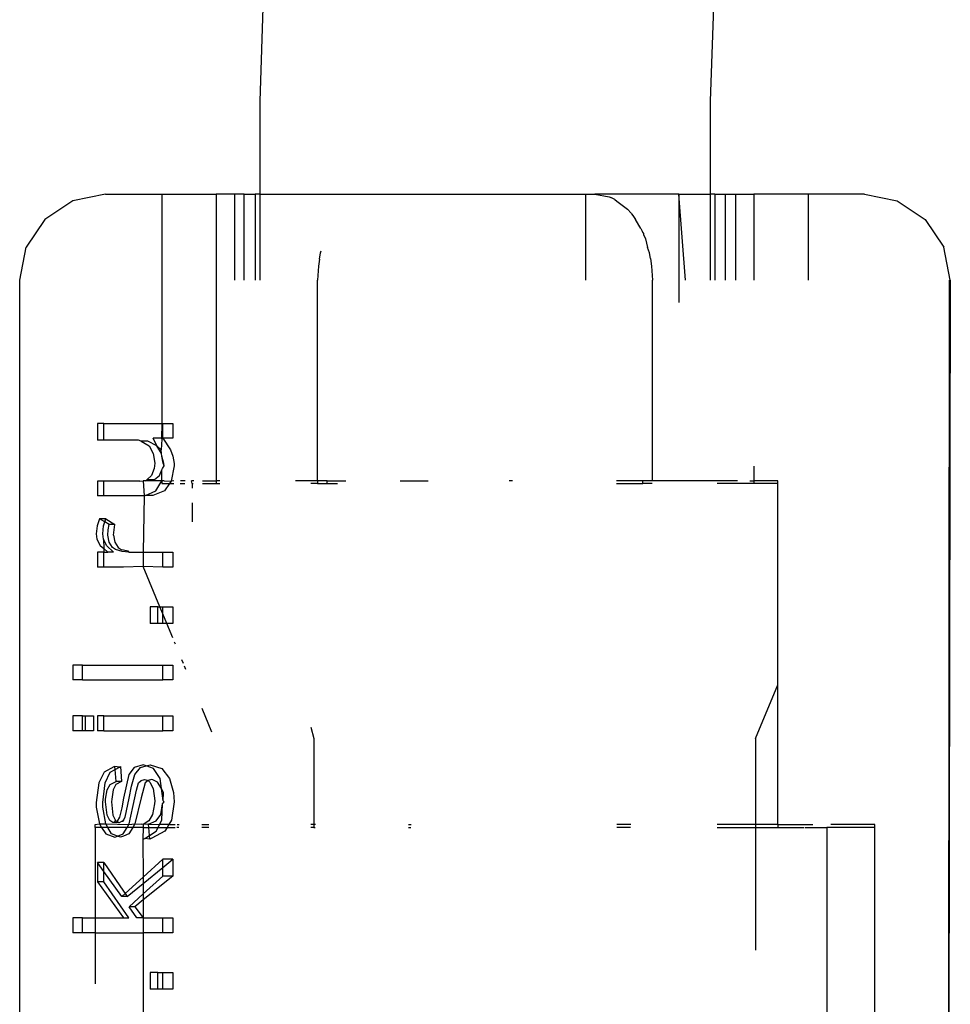
# Model space of a CAD drawing. Extents: x -3707 to 3260, y -7171 to 5831.
# Drawn here: x -2201 to -2169, y -2368 to -2334 of the extents above; entities that cross this region are included whole.
import ezdxf

# ---------------------------------------------------------------- set-up
doc = ezdxf.new("R2010")
doc.units = 0
doc.layers.get('0').update_dxf_attribs({"linetype": 'CONTINUOUS'})

# ---------------------------------------------------------------- blocks, each defined once
blk = doc.blocks.new('005125')
for p, q in [((-2192.515, -2329.174), (-2192.775, -2336.954)), ((-2176.836, -2330.763), (-2177.043, -2336.954)), ((-2192.775, -2336.954), (-2192.775, -2340.204)), ((-2177.043, -2336.954), (-2177.043, -2340.204)), ((-2198.159, -2340.204), (-2199.307, -2340.432)), ((-2198.159, -2340.204), (-2196.19, -2340.204)), ((-2196.19, -2340.204), (-2196.19, -2348.204)), ((-2196.19, -2340.204), (-2194.302, -2340.204)), ((-2194.302, -2340.204), (-2194.302, -2350.204)), ((-2193.654, -2340.204), (-2194.302, -2340.204)), ((-2193.314, -2340.204), (-2193.654, -2340.204)), ((-2193.654, -2340.204), (-2193.654, -2343.204)), ((-2193.314, -2343.204), (-2193.314, -2340.204)), ((-2193.314, -2340.204), (-2192.933, -2340.204)), ((-2192.933, -2340.204), (-2192.933, -2343.204)), ((-2192.775, -2340.204), (-2192.933, -2340.204)), ((-2192.775, -2340.204), (-2192.775, -2343.204)), ((-2192.775, -2340.204), (-2181.401, -2340.204)), ((-2181.401, -2340.204), (-2181.401, -2343.204)), ((-2181.401, -2340.204), (-2181.073, -2340.204)), ((-2181.073, -2340.204), (-2180.571, -2340.298)), ((-2178.144, -2340.204), (-2181.073, -2340.204)), ((-2177.908, -2343.204), (-2178.144, -2340.204)), ((-2178.144, -2340.204), (-2178.144, -2343.989)), ((-2178.144, -2340.204), (-2177.043, -2340.204)), ((-2177.043, -2340.204), (-2177.043, -2343.204)), ((-2176.886, -2340.204), (-2177.043, -2340.204)), ((-2176.886, -2340.204), (-2176.886, -2343.204)), ((-2176.886, -2340.204), (-2176.505, -2340.204)), ((-2176.505, -2343.204), (-2176.505, -2340.204)), ((-2176.505, -2340.204), (-2176.165, -2340.204)), ((-2176.165, -2340.204), (-2176.165, -2343.204)), ((-2176.165, -2340.204), (-2175.517, -2340.204)), ((-2175.517, -2340.204), (-2175.517, -2343.204)), ((-2173.629, -2340.204), (-2175.517, -2340.204)), ((-2173.629, -2340.204), (-2173.629, -2343.204)), ((-2171.659, -2340.204), (-2173.629, -2340.204)), ((-2171.659, -2340.204), (-2170.511, -2340.432)), ((-2199.307, -2340.432), (-2200.28, -2341.083)), ((-2180.571, -2340.298), (-2180.516, -2340.319)), ((-2180.37, -2340.39), (-2180.516, -2340.319)), ((-2180.37, -2340.39), (-2180.302, -2340.443)), ((-2180.302, -2340.443), (-2179.929, -2340.731)), ((-2170.511, -2340.432), (-2169.538, -2341.083)), ((-2179.807, -2340.868), (-2179.929, -2340.731)), ((-2179.807, -2340.868), (-2179.79, -2340.893)), ((-2179.79, -2340.893), (-2179.746, -2340.944)), ((-2179.746, -2340.944), (-2179.657, -2341.094)), ((-2200.28, -2341.083), (-2200.931, -2342.056)), ((-2179.464, -2341.402), (-2179.657, -2341.094)), ((-2169.538, -2341.083), (-2168.888, -2342.056)), ((-2179.464, -2341.402), (-2179.419, -2341.494)), ((-2179.419, -2341.494), (-2179.406, -2341.527)), ((-2179.406, -2341.527), (-2179.38, -2341.583)), ((-2179.38, -2341.583), (-2179.371, -2341.613)), ((-2179.371, -2341.613), (-2179.308, -2341.767)), ((-2179.308, -2341.767), (-2179.23, -2342.064)), ((-2201.159, -2343.204), (-2200.931, -2342.056)), ((-2190.694, -2342.471), (-2190.651, -2342.249)), ((-2190.651, -2342.249), (-2190.629, -2342.18)), ((-2179.168, -2342.249), (-2179.23, -2342.064)), ((-2179.128, -2342.452), (-2179.168, -2342.249)), ((-2168.66, -2343.204), (-2168.888, -2342.056)), ((-2190.694, -2342.471), (-2190.728, -2342.721)), ((-2179.128, -2342.452), (-2179.091, -2342.721)), ((-2190.728, -2342.721), (-2190.754, -2343.204)), ((-2179.091, -2342.721), (-2179.065, -2343.204)), ((-2201.154, -2369.989), (-2201.159, -2343.204)), ((-2190.754, -2350.204), (-2190.754, -2343.204)), ((-2179.065, -2350.204), (-2179.065, -2343.204)), ((-2168.66, -2343.204), (-2168.728, -2380.256)), ((-2168.698, -2343.204), (-2168.728, -2380.256)), ((-2198.447, -2348.204), (-2198.447, -2348.789)), ((-2198.222, -2348.204), (-2198.447, -2348.204)), ((-2198.222, -2348.789), (-2198.222, -2348.204)), ((-2198.222, -2348.204), (-2196.19, -2348.204)), ((-2196.19, -2348.204), (-2196.212, -2348.723)), ((-2196.19, -2348.204), (-2196.159, -2348.204)), ((-2196.159, -2348.723), (-2196.159, -2348.204)), ((-2196.159, -2348.204), (-2195.814, -2348.204)), ((-2195.814, -2348.204), (-2195.814, -2348.723)), ((-2198.222, -2348.789), (-2198.447, -2348.789)), ((-2197.013, -2348.789), (-2198.222, -2348.789)), ((-2196.917, -2348.822), (-2197.013, -2348.789)), ((-2196.917, -2348.822), (-2196.632, -2348.99)), ((-2196.683, -2348.822), (-2196.917, -2348.822)), ((-2196.365, -2348.99), (-2196.683, -2348.822)), ((-2196.212, -2348.723), (-2196.499, -2348.723)), ((-2196.365, -2348.99), (-2196.499, -2348.723)), ((-2196.19, -2348.751), (-2196.221, -2349.124)), ((-2196.159, -2348.723), (-2196.212, -2348.723)), ((-2196.212, -2348.723), (-2196.19, -2348.751)), ((-2195.814, -2348.723), (-2196.159, -2348.723)), ((-2196.159, -2348.723), (-2195.889, -2349.124)), ((-2196.632, -2348.99), (-2196.493, -2349.256)), ((-2196.205, -2349.256), (-2196.365, -2348.99)), ((-2196.221, -2349.124), (-2196.365, -2348.99)), ((-2196.205, -2349.256), (-2196.221, -2349.124)), ((-2195.889, -2349.124), (-2195.805, -2349.354)), ((-2196.493, -2349.256), (-2196.445, -2349.595)), ((-2196.19, -2349.353), (-2196.205, -2349.256)), ((-2196.15, -2349.595), (-2196.19, -2349.353)), ((-2196.12, -2349.606), (-2196.19, -2349.353)), ((-2195.805, -2349.354), (-2195.768, -2349.606)), ((-2196.462, -2349.778), (-2196.558, -2350.02)), ((-2196.445, -2349.595), (-2196.462, -2349.778)), ((-2196.28, -2350.02), (-2196.19, -2349.821)), ((-2196.19, -2349.821), (-2196.17, -2349.778)), ((-2196.19, -2350.204), (-2196.19, -2349.821)), ((-2196.17, -2349.778), (-2196.118, -2349.691)), ((-2196.118, -2349.691), (-2196.15, -2349.595)), ((-2196.118, -2349.691), (-2196.12, -2349.606)), ((-2195.765, -2349.691), (-2195.864, -2350.22)), ((-2195.768, -2349.606), (-2195.765, -2349.691)), ((-2175.517, -2349.696), (-2175.517, -2350.204)), ((-2198.447, -2350.217), (-2198.447, -2350.736)), ((-2198.222, -2350.217), (-2198.447, -2350.217)), ((-2198.222, -2350.736), (-2198.222, -2350.217)), ((-2196.968, -2350.217), (-2198.222, -2350.217)), ((-2196.968, -2350.217), (-2196.844, -2350.204)), ((-2196.762, -2350.204), (-2196.844, -2350.204)), ((-2196.844, -2350.204), (-2196.813, -2350.736)), ((-2196.762, -2350.204), (-2196.709, -2350.159)), ((-2196.19, -2350.204), (-2196.762, -2350.204)), ((-2196.558, -2350.02), (-2196.709, -2350.159)), ((-2196.709, -2350.159), (-2196.451, -2350.159)), ((-2196.451, -2350.159), (-2196.28, -2350.02)), ((-2196.407, -2350.558), (-2196.19, -2350.204)), ((-2196.112, -2350.204), (-2196.19, -2350.204)), ((-2196.19, -2350.204), (-2196.19, -2350.304)), ((-2196.112, -2350.204), (-2195.864, -2350.22)), ((-2195.864, -2350.22), (-2195.924, -2350.304)), ((-2195.774, -2350.204), (-2195.864, -2350.22)), ((-2195.381, -2350.204), (-2195.54, -2350.204)), ((-2195.136, -2350.304), (-2195.154, -2350.204)), ((-2195.074, -2350.204), (-2195.154, -2350.204)), ((-2194.78, -2350.204), (-2194.302, -2350.204)), ((-2194.302, -2350.204), (-2194.302, -2350.304)), ((-2194.164, -2350.204), (-2194.302, -2350.204)), ((-2190.754, -2350.204), (-2191.522, -2350.204)), ((-2190.754, -2350.204), (-2190.754, -2350.304)), ((-2190.416, -2350.204), (-2190.754, -2350.204)), ((-2190.416, -2350.304), (-2190.416, -2350.204)), ((-2190.416, -2350.204), (-2189.766, -2350.204)), ((-2187.872, -2350.204), (-2186.895, -2350.204)), ((-2183.949, -2350.204), (-2184.07, -2350.204)), ((-2179.403, -2350.204), (-2180.316, -2350.204)), ((-2179.403, -2350.304), (-2179.403, -2350.204)), ((-2179.065, -2350.204), (-2179.403, -2350.204)), ((-2176.086, -2350.204), (-2179.065, -2350.204)), ((-2175.66, -2350.204), (-2175.517, -2350.204)), ((-2175.517, -2350.204), (-2175.517, -2350.304)), ((-2174.683, -2350.204), (-2175.517, -2350.204)), ((-2174.683, -2350.304), (-2174.683, -2350.204)), ((-2196.76, -2350.716), (-2196.407, -2350.558)), ((-2196.106, -2350.558), (-2196.509, -2350.716)), ((-2196.19, -2350.304), (-2195.924, -2350.304)), ((-2195.924, -2350.304), (-2196.106, -2350.558)), ((-2195.924, -2350.304), (-2195.775, -2350.304)), ((-2195.551, -2350.304), (-2195.389, -2350.304)), ((-2195.136, -2350.304), (-2195.136, -2350.468)), ((-2195.136, -2350.304), (-2195.104, -2350.304)), ((-2194.78, -2350.304), (-2194.302, -2350.304)), ((-2194.302, -2350.304), (-2194.168, -2350.304)), ((-2190.754, -2350.304), (-2190.993, -2350.304)), ((-2190.754, -2350.304), (-2190.416, -2350.304)), ((-2190.416, -2350.304), (-2190.063, -2350.304)), ((-2180.316, -2350.304), (-2179.403, -2350.304)), ((-2179.071, -2350.304), (-2179.403, -2350.304)), ((-2175.517, -2350.304), (-2176.799, -2350.304)), ((-2174.683, -2350.304), (-2175.517, -2350.304)), ((-2174.683, -2357.325), (-2174.683, -2350.304)), ((-2198.222, -2350.736), (-2198.447, -2350.736)), ((-2196.813, -2350.736), (-2198.222, -2350.736)), ((-2196.813, -2350.736), (-2196.844, -2352.704)), ((-2196.76, -2350.716), (-2196.813, -2350.736)), ((-2196.509, -2350.716), (-2196.76, -2350.716)), ((-2195.136, -2350.976), (-2195.136, -2351.641)), ((-2198.366, -2351.535), (-2198.453, -2351.78)), ((-2198.147, -2351.535), (-2198.366, -2351.535)), ((-2198.183, -2351.644), (-2198.366, -2351.535)), ((-2198.183, -2351.644), (-2198.147, -2351.535)), ((-2198.147, -2351.535), (-2197.839, -2351.73)), ((-2198.453, -2351.78), (-2198.488, -2352.054)), ((-2198.259, -2352.054), (-2198.227, -2351.78)), ((-2198.227, -2351.78), (-2198.183, -2351.644)), ((-2198.039, -2351.73), (-2198.183, -2351.644)), ((-2198.08, -2352.107), (-2198.069, -2351.916)), ((-2198.069, -2351.916), (-2198.039, -2351.73)), ((-2197.839, -2351.73), (-2198.039, -2351.73)), ((-2197.878, -2352.107), (-2197.839, -2351.73)), ((-2198.488, -2352.054), (-2198.463, -2352.247)), ((-2198.463, -2352.247), (-2198.349, -2352.467)), ((-2198.237, -2352.247), (-2198.259, -2352.054)), ((-2198.132, -2352.467), (-2198.237, -2352.247)), ((-2198.237, -2352.247), (-2198.226, -2352.576)), ((-2198.037, -2352.349), (-2198.08, -2352.107)), ((-2197.878, -2352.107), (-2197.837, -2352.349)), ((-2198.349, -2352.467), (-2198.226, -2352.576)), ((-2198.226, -2352.576), (-2198.222, -2352.704)), ((-2198.226, -2352.576), (-2198.082, -2352.704)), ((-2197.88, -2352.704), (-2198.132, -2352.467)), ((-2197.92, -2352.533), (-2198.037, -2352.349)), ((-2197.813, -2352.605), (-2197.92, -2352.533)), ((-2197.837, -2352.349), (-2197.723, -2352.533)), ((-2197.581, -2352.68), (-2197.813, -2352.605)), ((-2197.723, -2352.533), (-2197.618, -2352.605)), ((-2197.618, -2352.605), (-2197.536, -2352.623)), ((-2197.536, -2352.623), (-2197.38, -2352.655)), ((-2198.447, -2352.704), (-2198.447, -2353.223)), ((-2198.222, -2352.704), (-2198.447, -2352.704)), ((-2198.222, -2353.223), (-2198.222, -2352.704)), ((-2198.222, -2352.704), (-2198.082, -2352.704)), ((-2197.88, -2352.704), (-2198.082, -2352.704)), ((-2197.345, -2352.704), (-2197.581, -2352.68)), ((-2197.38, -2352.655), (-2197.345, -2352.704)), ((-2197.345, -2352.704), (-2196.844, -2352.704)), ((-2196.844, -2352.704), (-2196.844, -2353.204)), ((-2196.844, -2352.704), (-2196.159, -2352.704)), ((-2196.159, -2353.223), (-2196.159, -2352.704)), ((-2196.159, -2352.704), (-2195.814, -2352.704)), ((-2195.814, -2352.704), (-2195.814, -2353.223)), ((-2198.222, -2353.223), (-2198.447, -2353.223)), ((-2197.538, -2353.223), (-2198.222, -2353.223)), ((-2196.844, -2353.204), (-2197.538, -2353.223)), ((-2196.159, -2353.223), (-2196.844, -2353.204)), ((-2196.262, -2354.606), (-2196.844, -2353.204)), ((-2195.814, -2353.223), (-2196.159, -2353.223)), ((-2196.608, -2354.606), (-2196.608, -2355.191)), ((-2196.338, -2354.606), (-2196.608, -2354.606)), ((-2196.338, -2355.191), (-2196.338, -2354.606)), ((-2196.338, -2354.606), (-2196.262, -2354.606)), ((-2196.262, -2354.606), (-2196.159, -2354.606)), ((-2196.159, -2354.856), (-2196.262, -2354.606)), ((-2196.159, -2354.606), (-2195.814, -2354.606)), ((-2196.159, -2354.856), (-2196.159, -2354.606)), ((-2195.814, -2354.606), (-2195.814, -2355.191)), ((-2196.159, -2355.191), (-2196.159, -2354.856)), ((-2196.02, -2355.191), (-2196.159, -2354.856)), ((-2196.338, -2355.191), (-2196.608, -2355.191)), ((-2196.159, -2355.191), (-2196.338, -2355.191)), ((-2196.02, -2355.191), (-2196.159, -2355.191)), ((-2195.814, -2355.688), (-2196.02, -2355.191)), ((-2195.814, -2355.191), (-2196.02, -2355.191)), ((-2195.721, -2355.912), (-2195.752, -2355.838)), ((-2199.306, -2356.639), (-2199.306, -2357.159)), ((-2198.961, -2356.639), (-2199.306, -2356.639)), ((-2198.961, -2357.159), (-2198.961, -2356.639)), ((-2198.961, -2356.639), (-2196.159, -2356.639)), ((-2196.159, -2357.159), (-2196.159, -2356.639)), ((-2196.159, -2356.639), (-2195.814, -2356.639)), ((-2195.814, -2356.639), (-2195.814, -2357.159)), ((-2195.442, -2356.585), (-2195.495, -2356.458)), ((-2195.358, -2356.789), (-2195.403, -2356.68)), ((-2198.961, -2357.159), (-2199.306, -2357.159)), ((-2198.961, -2357.159), (-2196.159, -2357.159)), ((-2195.814, -2357.159), (-2196.159, -2357.159)), ((-2175.461, -2359.204), (-2174.683, -2357.325)), ((-2174.683, -2362.204), (-2174.683, -2357.325)), ((-2199.306, -2358.412), (-2199.306, -2358.931)), ((-2198.961, -2358.412), (-2199.306, -2358.412)), ((-2198.961, -2358.931), (-2198.961, -2358.412)), ((-2198.961, -2358.412), (-2198.856, -2358.412)), ((-2198.856, -2358.931), (-2198.856, -2358.412)), ((-2198.856, -2358.412), (-2198.585, -2358.412)), ((-2198.585, -2358.412), (-2198.585, -2358.931)), ((-2198.447, -2358.412), (-2198.447, -2358.931)), ((-2198.222, -2358.412), (-2198.447, -2358.412)), ((-2198.222, -2358.931), (-2198.222, -2358.412)), ((-2198.222, -2358.412), (-2196.159, -2358.412)), ((-2196.159, -2358.931), (-2196.159, -2358.412)), ((-2196.159, -2358.412), (-2195.814, -2358.412)), ((-2195.814, -2358.412), (-2195.814, -2358.931)), ((-2194.448, -2358.984), (-2194.79, -2358.16)), ((-2190.993, -2358.804), (-2190.888, -2359.204)), ((-2198.961, -2358.931), (-2199.306, -2358.931)), ((-2198.856, -2358.931), (-2198.961, -2358.931)), ((-2198.585, -2358.931), (-2198.856, -2358.931)), ((-2198.222, -2358.931), (-2198.447, -2358.931)), ((-2198.222, -2358.931), (-2196.159, -2358.931)), ((-2195.814, -2358.931), (-2196.159, -2358.931)), ((-2190.888, -2359.204), (-2190.888, -2362.204)), ((-2175.461, -2359.204), (-2175.461, -2362.204)), ((-2197.867, -2360.193), (-2198.204, -2360.383)), ((-2197.834, -2360.184), (-2197.867, -2360.193)), ((-2197.826, -2360.289), (-2197.834, -2360.184)), ((-2197.669, -2360.201), (-2197.834, -2360.184)), ((-2197.826, -2360.289), (-2197.669, -2360.201)), ((-2197.669, -2360.201), (-2197.639, -2360.184)), ((-2197.639, -2360.184), (-2197.599, -2360.704)), ((-2196.842, -2360.12), (-2197.157, -2360.218)), ((-2196.943, -2360.218), (-2196.737, -2360.159)), ((-2196.737, -2360.159), (-2196.842, -2360.12)), ((-2196.737, -2360.159), (-2196.6, -2360.12)), ((-2196.489, -2360.253), (-2196.737, -2360.159)), ((-2196.6, -2360.12), (-2196.2, -2360.253)), ((-2198.204, -2360.383), (-2198.396, -2360.753)), ((-2198.175, -2360.753), (-2197.996, -2360.383)), ((-2197.996, -2360.383), (-2197.826, -2360.289)), ((-2197.793, -2360.704), (-2197.826, -2360.289)), ((-2197.342, -2360.454), (-2197.535, -2361.291)), ((-2197.157, -2360.218), (-2197.342, -2360.454)), ((-2197.255, -2360.863), (-2197.139, -2360.454)), ((-2197.139, -2360.454), (-2196.943, -2360.218)), ((-2196.253, -2360.598), (-2196.489, -2360.253)), ((-2196.2, -2360.253), (-2195.925, -2360.598)), ((-2198.396, -2360.753), (-2198.488, -2361.434)), ((-2198.259, -2361.434), (-2198.175, -2360.753)), ((-2198.101, -2360.993), (-2197.994, -2360.812)), ((-2197.994, -2360.812), (-2197.793, -2360.704)), ((-2197.796, -2360.812), (-2197.898, -2360.993)), ((-2197.599, -2360.704), (-2197.796, -2360.812)), ((-2197.599, -2360.704), (-2197.793, -2360.704)), ((-2197.338, -2361.291), (-2197.255, -2360.863)), ((-2197.083, -2361.003), (-2197.007, -2360.753)), ((-2197.007, -2360.753), (-2196.911, -2360.664)), ((-2196.782, -2360.753), (-2196.918, -2361.268)), ((-2196.911, -2360.664), (-2196.8, -2360.639)), ((-2196.8, -2360.639), (-2196.756, -2360.644)), ((-2196.676, -2360.664), (-2196.782, -2360.753)), ((-2196.756, -2360.644), (-2196.676, -2360.664)), ((-2196.553, -2360.639), (-2196.676, -2360.664)), ((-2196.676, -2360.664), (-2196.617, -2360.725)), ((-2196.617, -2360.725), (-2196.499, -2360.945)), ((-2196.504, -2360.644), (-2196.553, -2360.639)), ((-2196.347, -2360.725), (-2196.504, -2360.644)), ((-2196.212, -2360.945), (-2196.347, -2360.725)), ((-2196.212, -2360.945), (-2196.253, -2360.598)), ((-2195.925, -2360.598), (-2195.786, -2361.086)), ((-2198.159, -2361.317), (-2198.101, -2360.993)), ((-2197.898, -2360.993), (-2197.943, -2361.321)), ((-2197.134, -2361.268), (-2197.083, -2361.003)), ((-2196.499, -2360.945), (-2196.445, -2361.375)), ((-2196.15, -2361.375), (-2196.212, -2360.945)), ((-2196.135, -2361.086), (-2196.212, -2360.945)), ((-2196.15, -2361.375), (-2196.135, -2361.086)), ((-2195.786, -2361.086), (-2195.765, -2361.413)), ((-2198.488, -2361.434), (-2198.484, -2361.6)), ((-2198.256, -2361.6), (-2198.259, -2361.434)), ((-2198.161, -2361.417), (-2198.159, -2361.317)), ((-2198.107, -2361.881), (-2198.161, -2361.417)), ((-2197.943, -2361.321), (-2197.956, -2361.417)), ((-2197.956, -2361.417), (-2197.904, -2361.881)), ((-2197.535, -2361.291), (-2197.595, -2361.624)), ((-2197.477, -2361.948), (-2197.338, -2361.291)), ((-2197.336, -2362.18), (-2197.134, -2361.268)), ((-2196.918, -2361.268), (-2197.133, -2362.18)), ((-2196.449, -2361.485), (-2196.518, -2361.853)), ((-2196.445, -2361.375), (-2196.449, -2361.485)), ((-2196.234, -2361.853), (-2196.169, -2361.48)), ((-2196.2, -2362.057), (-2196.169, -2361.48)), ((-2196.169, -2361.48), (-2196.118, -2361.413)), ((-2196.118, -2361.413), (-2196.15, -2361.375)), ((-2195.765, -2361.413), (-2195.863, -2362.057)), ((-2198.484, -2361.6), (-2198.374, -2362.185)), ((-2198.155, -2362.185), (-2198.256, -2361.6)), ((-2198.011, -2362.063), (-2198.107, -2361.881)), ((-2197.904, -2361.881), (-2197.812, -2362.063)), ((-2197.595, -2361.624), (-2197.672, -2361.948)), ((-2196.518, -2361.853), (-2196.652, -2362.071)), ((-2196.387, -2362.071), (-2196.234, -2361.853)), ((-2198.525, -2362.204), (-2198.374, -2362.185)), ((-2198.525, -2362.304), (-2198.525, -2362.204)), ((-2198.374, -2362.185), (-2198.298, -2362.304)), ((-2198.374, -2362.185), (-2198.155, -2362.185)), ((-2198.084, -2362.304), (-2198.155, -2362.185)), ((-2198.155, -2362.185), (-2197.35, -2362.204)), ((-2197.903, -2362.129), (-2198.011, -2362.063)), ((-2197.87, -2362.132), (-2197.903, -2362.129)), ((-2197.812, -2362.063), (-2197.87, -2362.132)), ((-2197.707, -2362.129), (-2197.87, -2362.132)), ((-2197.812, -2362.063), (-2197.754, -2362.085)), ((-2197.672, -2361.948), (-2197.754, -2362.085)), ((-2197.754, -2362.085), (-2197.707, -2362.129)), ((-2197.707, -2362.129), (-2197.674, -2362.132)), ((-2197.674, -2362.132), (-2197.597, -2362.085)), ((-2197.597, -2362.085), (-2197.56, -2362.085)), ((-2197.538, -2362.048), (-2197.56, -2362.085)), ((-2197.56, -2362.085), (-2197.538, -2362.048)), ((-2197.538, -2362.048), (-2197.477, -2361.948)), ((-2197.411, -2362.304), (-2197.35, -2362.204)), ((-2197.35, -2362.204), (-2197.336, -2362.18)), ((-2197.35, -2362.204), (-2197.133, -2362.18)), ((-2197.133, -2362.18), (-2197.21, -2362.304)), ((-2197.133, -2362.18), (-2196.894, -2362.198)), ((-2196.843, -2362.204), (-2196.894, -2362.198)), ((-2196.652, -2362.071), (-2196.843, -2362.204)), ((-2196.658, -2362.198), (-2196.843, -2362.204)), ((-2196.843, -2362.204), (-2196.843, -2362.304)), ((-2196.658, -2362.198), (-2196.387, -2362.071)), ((-2196.649, -2362.304), (-2196.658, -2362.198)), ((-2196.658, -2362.198), (-2196.275, -2362.204)), ((-2196.327, -2362.304), (-2196.275, -2362.204)), ((-2196.275, -2362.204), (-2196.2, -2362.057)), ((-2195.952, -2362.204), (-2196.275, -2362.204)), ((-2195.952, -2362.204), (-2196.013, -2362.304)), ((-2195.863, -2362.057), (-2195.952, -2362.204)), ((-2195.952, -2362.204), (-2195.724, -2362.204)), ((-2195.662, -2362.204), (-2195.592, -2362.204)), ((-2194.795, -2362.204), (-2194.552, -2362.204)), ((-2190.888, -2362.204), (-2190.993, -2362.204)), ((-2190.832, -2362.204), (-2190.888, -2362.204)), ((-2190.888, -2362.204), (-2190.888, -2362.304)), ((-2187.58, -2362.204), (-2187.492, -2362.204)), ((-2179.819, -2362.204), (-2180.311, -2362.204)), ((-2175.461, -2362.204), (-2176.799, -2362.204)), ((-2174.683, -2362.204), (-2175.461, -2362.204)), ((-2175.461, -2362.204), (-2175.461, -2362.304)), ((-2174.683, -2362.204), (-2174.683, -2362.304)), ((-2174.683, -2362.204), (-2173.457, -2362.204)), ((-2171.293, -2362.204), (-2172.837, -2362.204)), ((-2171.293, -2362.304), (-2171.293, -2362.204)), ((-2198.525, -2362.304), (-2198.525, -2365.464)), ((-2198.298, -2362.304), (-2198.525, -2362.304)), ((-2198.298, -2362.304), (-2198.156, -2362.526)), ((-2198.084, -2362.304), (-2198.298, -2362.304)), ((-2198.156, -2362.526), (-2197.836, -2362.652)), ((-2197.951, -2362.526), (-2198.084, -2362.304)), ((-2197.411, -2362.304), (-2198.084, -2362.304)), ((-2197.741, -2362.611), (-2197.951, -2362.526)), ((-2197.741, -2362.611), (-2197.545, -2362.528)), ((-2197.545, -2362.528), (-2197.411, -2362.304)), ((-2197.348, -2362.528), (-2197.537, -2362.608)), ((-2197.21, -2362.304), (-2197.411, -2362.304)), ((-2197.21, -2362.304), (-2197.348, -2362.528)), ((-2196.843, -2362.304), (-2197.21, -2362.304)), ((-2196.843, -2362.304), (-2196.854, -2362.717)), ((-2196.843, -2362.304), (-2196.649, -2362.304)), ((-2196.785, -2362.697), (-2196.624, -2362.589)), ((-2196.624, -2362.589), (-2196.649, -2362.304)), ((-2196.649, -2362.304), (-2196.327, -2362.304)), ((-2196.624, -2362.589), (-2196.396, -2362.437)), ((-2196.613, -2362.717), (-2196.624, -2362.589)), ((-2196.093, -2362.437), (-2196.54, -2362.677)), ((-2196.396, -2362.437), (-2196.327, -2362.304)), ((-2196.327, -2362.304), (-2196.013, -2362.304)), ((-2196.013, -2362.304), (-2196.093, -2362.437)), ((-2196.013, -2362.304), (-2195.729, -2362.304)), ((-2195.596, -2362.304), (-2195.666, -2362.304)), ((-2194.556, -2362.304), (-2194.795, -2362.304)), ((-2190.888, -2362.304), (-2190.993, -2362.304)), ((-2190.888, -2362.304), (-2190.841, -2362.304)), ((-2187.58, -2362.304), (-2187.497, -2362.304)), ((-2179.825, -2362.304), (-2180.311, -2362.304)), ((-2176.799, -2362.304), (-2175.461, -2362.304)), ((-2175.461, -2362.304), (-2174.683, -2362.304)), ((-2175.461, -2362.304), (-2175.461, -2366.587)), ((-2174.683, -2362.304), (-2173.777, -2362.304)), ((-2173.738, -2362.304), (-2172.975, -2362.304)), ((-2172.975, -2362.304), (-2172.975, -2373.704)), ((-2171.293, -2362.304), (-2172.975, -2362.304)), ((-2171.293, -2373.704), (-2171.293, -2362.304)), ((-2197.836, -2362.652), (-2197.741, -2362.611)), ((-2197.641, -2362.652), (-2197.741, -2362.611)), ((-2197.537, -2362.608), (-2197.641, -2362.652)), ((-2196.854, -2362.717), (-2196.785, -2362.697)), ((-2196.854, -2362.717), (-2196.843, -2364.038)), ((-2196.613, -2362.717), (-2196.785, -2362.697)), ((-2196.54, -2362.677), (-2196.613, -2362.717)), ((-2198.447, -2363.536), (-2198.447, -2364.208)), ((-2198.222, -2363.536), (-2198.447, -2363.536)), ((-2198.222, -2363.85), (-2198.447, -2363.536)), ((-2198.222, -2363.536), (-2197.532, -2364.533)), ((-2198.222, -2363.85), (-2198.222, -2363.536)), ((-2196.159, -2363.419), (-2196.843, -2364.038)), ((-2195.814, -2363.419), (-2196.159, -2363.419)), ((-2196.159, -2363.701), (-2196.159, -2363.419)), ((-2196.159, -2363.701), (-2195.814, -2363.419)), ((-2195.814, -2363.419), (-2195.814, -2364.006)), ((-2198.222, -2364.208), (-2198.222, -2363.85)), ((-2197.597, -2364.721), (-2198.222, -2363.85)), ((-2196.843, -2364.263), (-2196.159, -2363.701)), ((-2196.159, -2364.006), (-2196.159, -2363.701)), ((-2198.447, -2364.208), (-2197.538, -2365.464)), ((-2198.222, -2364.208), (-2198.447, -2364.208)), ((-2197.351, -2365.464), (-2198.222, -2364.208)), ((-2196.843, -2364.038), (-2197.477, -2364.612)), ((-2197.402, -2364.721), (-2196.843, -2364.263)), ((-2195.814, -2364.006), (-2196.843, -2364.839)), ((-2196.843, -2364.626), (-2196.159, -2364.006)), ((-2196.843, -2364.038), (-2196.843, -2364.263)), ((-2196.843, -2364.263), (-2196.843, -2364.626)), ((-2195.814, -2364.006), (-2196.159, -2364.006)), ((-2197.477, -2364.612), (-2197.597, -2364.721)), ((-2197.532, -2364.533), (-2197.477, -2364.612)), ((-2197.477, -2364.612), (-2197.402, -2364.721)), ((-2197.341, -2365.078), (-2196.843, -2364.626)), ((-2196.843, -2364.626), (-2196.843, -2364.839)), ((-2197.402, -2364.721), (-2197.597, -2364.721)), ((-2196.843, -2364.839), (-2197.138, -2365.078)), ((-2196.843, -2364.839), (-2196.845, -2365.464)), ((-2197.066, -2365.464), (-2197.341, -2365.078)), ((-2197.138, -2365.078), (-2197.341, -2365.078)), ((-2197.138, -2365.078), (-2196.845, -2365.464)), ((-2199.306, -2365.464), (-2199.306, -2365.983)), ((-2198.961, -2365.464), (-2199.306, -2365.464)), ((-2198.961, -2365.983), (-2198.961, -2365.464)), ((-2198.961, -2365.464), (-2198.525, -2365.464)), ((-2198.525, -2365.464), (-2197.538, -2365.464)), ((-2198.525, -2365.464), (-2198.525, -2365.983)), ((-2197.538, -2365.464), (-2197.351, -2365.464)), ((-2196.845, -2365.464), (-2197.066, -2365.464)), ((-2196.845, -2365.464), (-2196.159, -2365.464)), ((-2196.845, -2365.464), (-2196.843, -2365.983)), ((-2196.159, -2365.983), (-2196.159, -2365.464)), ((-2196.159, -2365.464), (-2195.814, -2365.464)), ((-2195.814, -2365.464), (-2195.814, -2365.983)), ((-2198.961, -2365.983), (-2199.306, -2365.983)), ((-2198.525, -2365.983), (-2198.961, -2365.983)), ((-2198.525, -2365.983), (-2198.525, -2367.767)), ((-2198.525, -2365.983), (-2196.843, -2365.983)), ((-2196.159, -2365.983), (-2196.843, -2365.983)), ((-2196.843, -2365.983), (-2196.843, -2369.553)), ((-2195.814, -2365.983), (-2196.159, -2365.983)), ((-2196.608, -2367.366), (-2196.608, -2367.951)), ((-2196.338, -2367.366), (-2196.608, -2367.366)), ((-2196.338, -2367.951), (-2196.338, -2367.366)), ((-2196.338, -2367.366), (-2196.159, -2367.366)), ((-2196.159, -2367.951), (-2196.159, -2367.366)), ((-2196.159, -2367.366), (-2195.814, -2367.366)), ((-2195.814, -2367.366), (-2195.814, -2367.951)), ((-2196.338, -2367.951), (-2196.608, -2367.951)), ((-2196.159, -2367.951), (-2196.338, -2367.951)), ((-2195.814, -2367.951), (-2196.159, -2367.951))]:
    blk.add_line(p, q)

msp = doc.modelspace()

# ---------------------------------------------------------------- block references
at = {"ltscale": 100}
msp.add_blockref('005125', (0, 0), dxfattribs=at)

doc.saveas('drawing.dxf')
